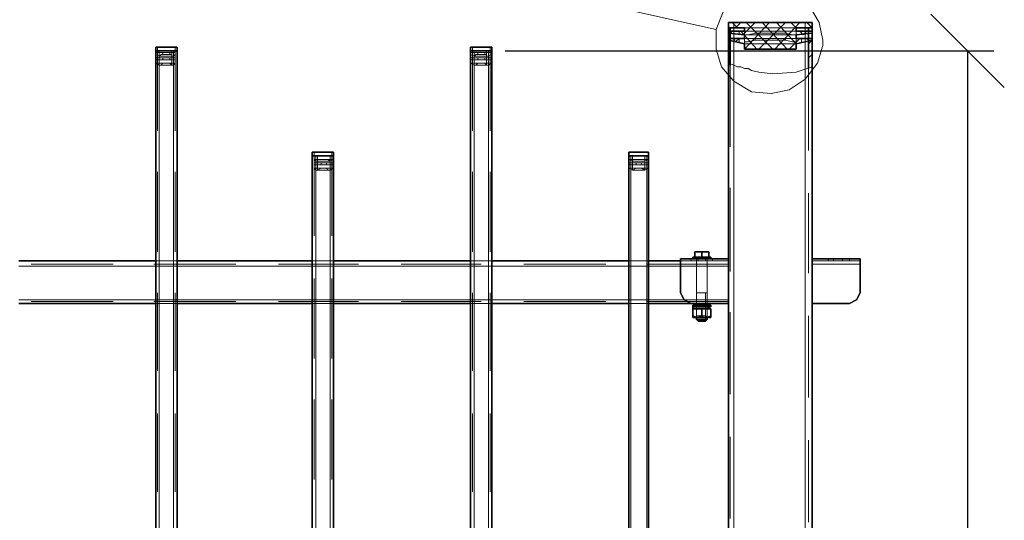
# Model space of a CAD drawing. Units: millimetres. Extents: x 1 to 1656, y 2 to 377.
# Drawn here: x 1376 to 1423, y 299 to 323 of the extents above; entities that cross this region are included whole.
import ezdxf

# ---------------------------------------------------------------- set-up
doc = ezdxf.new("R2010")
doc.units = ezdxf.units.MM
doc.layers.add('PDF _Геометрия', color=7, linetype='Continuous')
doc.styles.add('SP_Текст', font='isocpeur.ttf', dxfattribs={"width": 0.7, "oblique": 15})
doc.dimstyles.new('SP_M1', dxfattribs={"dimtxt": 3.5, "dimasz": 3.5, "dimexe": 1.25, "dimexo": 0.625, "dimtad": 1, "dimdec": 0, "dimlfac": 20, "dimtxsty": 'SP_Текст', "dimblk": 'OBLIQUE', "dimcen": 3.5, "dimadec": 0, "dimazin": 0, "dimtfac": 1, "dimtdec": 0, "dimtmove": 1, "dimatfit": 3, "dimfxl": 1, "dimarcsym": 0})

# ---------------------------------------------------------------- blocks, each defined once
blk = doc.blocks.new('_Oblique')
at = {"color": 0, "linetype": 'ByBlock', "lineweight": -2}
blk.add_line((-0.5, -0.5), (0.5, 0.5), dxfattribs=at)
blk = doc.blocks.new('*D5')
at = {"color": 0, "lineweight": -2, "transparency": 16777216}
for p, q in [((1398.738, 321.807), (1422.001, 321.807)), ((1420.751, 321.807), (1420.751, 231.805)), ((1405.258, 231.805), (1422.001, 231.805))]:
    blk.add_line(p, q, dxfattribs=at)
at = {"layer": 'Defpoints', "color": 0, "transparency": 16777216}
for p in [(1398.113, 321.807), (1404.633, 231.805), (1420.751, 231.805)]:
    blk.add_point(p, dxfattribs=at)
at = {"color": 0, "lineweight": -2, "transparency": 16777216, "xscale": 3.5, "yscale": 3.5, "zscale": 3.5}
for p, rotation in [((1420.751, 321.807), 90), ((1420.751, 231.805), 270)]:
    blk.add_blockref('_Oblique', p, dxfattribs=dict(at, rotation=rotation))
at = {"color": 0, "transparency": 16777216, "insert": (1418.376, 276.806), "char_height": 3.5, "attachment_point": 5, "rotation": 90, "style": 'SP_Текст'}
blk.add_mtext('1800', dxfattribs=at)

msp = doc.modelspace()

# ---------------------------------------------------------------- linework, layer by layer
at = {"layer": 'PDF _Геометрия', "lineweight": 18}
for points in [[(1408.782, 322.823), (1375.676, 330.189)], [(1408.782, 322.823), (1375.676, 330.189)], [(1413.692, 323.162), (1413.184, 324.009)], [(1413.692, 323.162), (1413.184, 324.009)], [(1409.12, 323.67), (1408.782, 322.823)], [(1409.12, 323.67), (1408.782, 322.823)], [(1409.798, 322.908), (1409.544, 323.162)], [(1409.628, 322.908), (1409.628, 323.162)], [(1409.713, 322.908), (1409.967, 323.162)], [(1410.052, 322.569), (1410.644, 323.162)], [(1410.136, 321.892), (1411.322, 323.162)], [(1411.491, 321.892), (1410.221, 323.162)], [(1410.814, 321.892), (1412.084, 323.162)], [(1412.168, 321.892), (1410.983, 323.162)], [(1411.576, 321.892), (1412.761, 323.162)], [(1412.592, 322.146), (1411.66, 323.162)], [(1412.592, 322.908), (1412.338, 323.162)], [(1413.015, 322.908), (1413.015, 323.162)], [(1413.354, 322.908), (1413.1, 323.162)], [(1413.184, 322.908), (1413.354, 322.993)], [(1413.862, 322.315), (1413.692, 323.162)], [(1413.862, 322.315), (1413.692, 323.162)], [(1408.782, 322.823), (1408.782, 321.892)], [(1408.782, 322.823), (1408.782, 321.892)], [(1409.374, 322.569), (1409.459, 322.739)], [(1409.459, 322.908), (1409.628, 322.908)], [(1409.459, 322.654), (1409.544, 322.739)], [(1409.628, 322.908), (1409.628, 321.13)], [(1409.628, 322.908), (1409.628, 322.739)], [(1409.628, 322.908), (1413.015, 322.908)], [(1409.628, 322.739), (1409.628, 322.569)], [(1409.628, 322.569), (1409.628, 322.4)], [(1409.882, 322.569), (1409.882, 322.739)], [(1410.729, 321.892), (1409.967, 322.739)], [(1412.592, 322.908), (1410.136, 322.908)], [(1410.136, 322.739), (1410.136, 322.569)], [(1410.136, 322.739), (1412.592, 322.739)], [(1412.592, 322.569), (1410.136, 322.569)], [(1410.136, 322.569), (1410.306, 322.569)], [(1410.306, 322.569), (1410.644, 322.654)], [(1410.644, 322.654), (1410.644, 322.739)], [(1410.644, 322.654), (1412.084, 322.654)], [(1412.084, 322.654), (1412.084, 322.739)], [(1412.422, 322.569), (1412.084, 322.654)], [(1412.592, 322.569), (1412.422, 322.569)], [(1412.592, 322.739), (1412.592, 322.569)], [(1412.93, 322.569), (1412.761, 322.739)], [(1412.846, 322.569), (1412.846, 322.739)], [(1412.93, 322.569), (1413.1, 322.739)], [(1413.015, 322.908), (1413.015, 322.739)], [(1413.015, 322.908), (1413.184, 322.908)], [(1413.015, 322.908), (1413.015, 320.876)], [(1413.015, 322.739), (1413.015, 322.569)], [(1413.015, 322.569), (1413.015, 322.4)], [(1413.184, 322.823), (1413.184, 322.908)], [(1409.713, 322.231), (1409.628, 322.4)], [(1409.628, 322.4), (1409.628, 322.231)], [(1409.628, 322.231), (1409.628, 321.13)], [(1409.713, 322.231), (1409.882, 322.4)], [(1409.882, 322.231), (1409.882, 322.4)], [(1410.136, 322.4), (1412.592, 322.4)], [(1410.136, 322.4), (1410.136, 322.146)], [(1410.136, 322.231), (1410.306, 322.231)], [(1412.592, 322.146), (1410.136, 322.146)], [(1410.306, 322.231), (1410.644, 322.315)], [(1410.644, 322.315), (1410.644, 322.4)], [(1410.644, 322.315), (1412.084, 322.315)], [(1412.084, 322.315), (1412.084, 322.4)], [(1412.422, 322.231), (1412.084, 322.315)], [(1412.253, 321.892), (1412.761, 322.4)], [(1412.592, 322.231), (1412.422, 322.231)], [(1412.592, 322.4), (1412.592, 322.146)], [(1412.846, 322.231), (1412.846, 322.4)], [(1413.015, 322.4), (1413.015, 322.231)], [(1413.015, 322.231), (1413.015, 320.876)], [(1413.269, 322.231), (1413.1, 322.4)], [(1413.184, 322.146), (1413.354, 322.315)], [(1413.608, 321.214), (1413.862, 322.061)], [(1413.608, 321.214), (1413.862, 322.061)], [(1413.862, 322.061), (1413.862, 322.315)], [(1413.862, 322.061), (1413.862, 322.315)], [(1382.111, 321.807), (1382.28, 321.807)], [(1382.111, 321.723), (1382.28, 321.723)], [(1382.111, 321.723), (1382.111, 321.638)], [(1382.28, 321.553), (1382.111, 321.638)], [(1382.196, 321.807), (1382.196, 321.977)], [(1382.196, 321.807), (1382.196, 321.977)], [(1382.196, 317.997), (1382.196, 321.807)], [(1382.28, 317.997), (1382.28, 321.807)], [(1382.28, 231.805), (1382.28, 321.807)], [(1382.28, 317.997), (1382.28, 321.807)], [(1382.28, 317.997), (1382.28, 321.807)], [(1382.28, 321.807), (1382.28, 321.723)], [(1382.28, 321.723), (1382.45, 321.723)], [(1382.28, 321.553), (1382.28, 321.723)], [(1382.28, 321.723), (1382.873, 321.723)], [(1382.28, 321.723), (1382.28, 321.553)], [(1382.28, 321.723), (1382.28, 321.553)], [(1382.28, 321.553), (1382.28, 321.723)], [(1382.28, 321.553), (1382.365, 321.638)], [(1382.28, 321.553), (1382.365, 321.638)], [(1382.28, 321.553), (1382.28, 321.468)], [(1382.28, 321.553), (1382.873, 321.553)], [(1382.873, 321.553), (1382.28, 321.553)], [(1382.365, 321.638), (1382.45, 321.638)], [(1382.365, 321.638), (1382.45, 321.638)], [(1382.788, 321.723), (1382.45, 321.723)], [(1382.45, 321.638), (1382.45, 321.723)], [(1382.45, 321.723), (1382.45, 321.638)], [(1382.788, 321.638), (1382.45, 321.638)], [(1382.788, 321.638), (1382.45, 321.638)], [(1382.788, 321.723), (1382.873, 321.723)], [(1382.788, 321.723), (1382.788, 321.638)], [(1382.788, 321.638), (1382.788, 321.723)], [(1382.873, 321.638), (1382.788, 321.638)], [(1382.873, 321.638), (1382.788, 321.638)], [(1382.873, 321.807), (1382.873, 321.723)], [(1382.873, 321.723), (1382.873, 321.553)], [(1382.958, 321.723), (1382.873, 321.723)], [(1382.873, 321.553), (1382.873, 321.723)], [(1382.873, 321.553), (1382.873, 321.638)], [(1382.873, 321.553), (1382.873, 321.638)], [(1382.873, 321.553), (1382.873, 321.468)], [(1382.873, 321.553), (1382.958, 321.553)], [(1382.958, 231.805), (1382.958, 321.807)], [(1382.958, 317.997), (1382.958, 321.807)], [(1382.958, 317.997), (1382.958, 321.807)], [(1382.958, 317.997), (1382.958, 321.807)], [(1382.958, 321.807), (1383.127, 321.807)], [(1382.958, 321.553), (1382.958, 321.723)], [(1382.958, 321.723), (1382.958, 321.553)], [(1382.958, 321.723), (1383.042, 321.723)], [(1382.958, 321.553), (1383.042, 321.638)], [(1383.042, 321.807), (1383.042, 321.977)], [(1383.042, 321.807), (1383.042, 321.977)], [(1383.042, 317.997), (1383.042, 321.807)], [(1383.042, 321.638), (1383.042, 321.723)], [(1397.097, 321.807), (1397.267, 321.807)], [(1397.097, 321.723), (1397.267, 321.723)], [(1397.097, 321.723), (1397.097, 321.638)], [(1397.267, 321.553), (1397.097, 321.638)], [(1397.182, 321.807), (1397.182, 321.977)], [(1397.182, 321.807), (1397.182, 321.977)], [(1397.182, 317.997), (1397.182, 321.807)], [(1397.267, 317.997), (1397.267, 321.807)], [(1397.267, 317.997), (1397.267, 321.807)], [(1397.267, 231.805), (1397.267, 321.807)], [(1397.267, 317.997), (1397.267, 321.807)], [(1397.267, 321.807), (1397.267, 321.723)], [(1397.267, 321.723), (1397.436, 321.723)], [(1397.267, 321.553), (1397.267, 321.723)], [(1397.267, 321.723), (1397.859, 321.723)], [(1397.267, 321.723), (1397.267, 321.553)], [(1397.267, 321.723), (1397.267, 321.553)], [(1397.267, 321.553), (1397.267, 321.723)], [(1397.267, 321.553), (1397.351, 321.638)], [(1397.267, 321.553), (1397.351, 321.638)], [(1397.267, 321.553), (1397.267, 321.468)], [(1397.267, 321.553), (1397.859, 321.553)], [(1397.859, 321.553), (1397.267, 321.553)], [(1397.351, 321.638), (1397.436, 321.638)], [(1397.351, 321.638), (1397.436, 321.638)], [(1397.775, 321.723), (1397.436, 321.723)], [(1397.436, 321.638), (1397.436, 321.723)], [(1397.436, 321.723), (1397.436, 321.638)], [(1397.775, 321.638), (1397.436, 321.638)], [(1397.775, 321.638), (1397.436, 321.638)], [(1397.775, 321.723), (1397.859, 321.723)], [(1397.775, 321.723), (1397.775, 321.638)], [(1397.775, 321.638), (1397.775, 321.723)], [(1397.859, 321.638), (1397.775, 321.638)], [(1397.859, 321.638), (1397.775, 321.638)], [(1397.859, 321.807), (1397.859, 321.723)], [(1397.859, 321.723), (1397.859, 321.553)], [(1397.944, 321.723), (1397.859, 321.723)], [(1397.859, 321.553), (1397.859, 321.723)], [(1397.859, 321.553), (1397.859, 321.638)], [(1397.859, 321.553), (1397.859, 321.638)], [(1397.859, 321.553), (1397.859, 321.468)], [(1397.859, 321.553), (1397.944, 321.553)], [(1397.944, 231.805), (1397.944, 321.807)], [(1397.944, 317.997), (1397.944, 321.807)], [(1397.944, 321.807), (1398.113, 321.807)], [(1397.944, 317.997), (1397.944, 321.807)], [(1397.944, 317.997), (1397.944, 321.807)], [(1397.944, 321.553), (1397.944, 321.723)], [(1397.944, 321.723), (1397.944, 321.553)], [(1397.944, 321.723), (1398.113, 321.723)], [(1397.944, 321.553), (1398.113, 321.638)], [(1398.029, 321.807), (1398.029, 321.977)], [(1398.029, 321.807), (1398.029, 321.977)], [(1398.029, 317.997), (1398.029, 321.807)], [(1398.113, 321.638), (1398.113, 321.723)], [(1408.782, 321.892), (1409.036, 321.045)], [(1408.782, 321.892), (1409.036, 321.045)], [(1409.374, 321.807), (1409.459, 321.977)], [(1413.184, 321.468), (1413.354, 321.638)], [(1382.111, 321.468), (1382.28, 321.468)], [(1382.111, 321.468), (1382.111, 321.384)], [(1382.28, 321.384), (1382.111, 321.384)], [(1382.28, 321.13), (1382.111, 321.214)], [(1382.111, 321.214), (1382.28, 321.214)], [(1382.28, 321.384), (1382.28, 321.468)], [(1382.28, 321.468), (1382.45, 321.468)], [(1382.28, 321.468), (1382.873, 321.468)], [(1382.28, 321.468), (1382.28, 321.384)], [(1382.28, 321.468), (1382.28, 321.384)], [(1382.28, 321.384), (1382.28, 321.468)], [(1382.28, 321.384), (1382.28, 321.214)], [(1382.28, 321.384), (1382.365, 321.384)], [(1382.28, 321.384), (1382.873, 321.384)], [(1382.873, 321.384), (1382.28, 321.384)], [(1382.28, 321.384), (1382.365, 321.384)], [(1382.28, 321.13), (1382.28, 321.214)], [(1382.28, 321.214), (1382.45, 321.214)], [(1382.28, 321.214), (1382.873, 321.214)], [(1382.28, 321.13), (1382.28, 321.214)], [(1382.28, 321.214), (1382.28, 321.13)], [(1382.28, 321.214), (1382.28, 321.13)], [(1382.28, 321.13), (1382.365, 321.13)], [(1382.873, 321.13), (1382.28, 321.13)], [(1382.28, 321.13), (1382.365, 321.13)], [(1382.365, 321.384), (1382.45, 321.384)], [(1382.365, 321.384), (1382.45, 321.384)], [(1382.365, 321.13), (1382.45, 321.214)], [(1382.365, 321.13), (1382.45, 321.214)], [(1382.45, 321.384), (1382.45, 321.468)], [(1382.788, 321.468), (1382.45, 321.468)], [(1382.45, 321.468), (1382.45, 321.384)], [(1382.788, 321.384), (1382.45, 321.384)], [(1382.788, 321.384), (1382.45, 321.384)], [(1382.788, 321.214), (1382.45, 321.214)], [(1382.788, 321.214), (1382.45, 321.214)], [(1382.788, 321.214), (1382.45, 321.214)], [(1382.788, 321.468), (1382.873, 321.468)], [(1382.788, 321.468), (1382.788, 321.384)], [(1382.788, 321.384), (1382.788, 321.468)], [(1382.873, 321.384), (1382.788, 321.384)], [(1382.873, 321.384), (1382.788, 321.384)], [(1382.873, 321.13), (1382.788, 321.214)], [(1382.788, 321.214), (1382.873, 321.214)], [(1382.873, 321.13), (1382.788, 321.214)], [(1382.873, 321.468), (1382.873, 321.384)], [(1382.873, 321.384), (1382.873, 321.468)], [(1382.958, 321.468), (1382.873, 321.468)], [(1382.873, 321.384), (1382.873, 321.214)], [(1382.873, 321.384), (1382.958, 321.384)], [(1382.873, 321.214), (1382.873, 321.13)], [(1382.873, 321.13), (1382.873, 321.214)], [(1382.958, 321.214), (1382.873, 321.214)], [(1382.873, 321.13), (1382.958, 321.13)], [(1382.958, 321.468), (1383.042, 321.468)], [(1382.958, 321.468), (1382.958, 321.384)], [(1382.958, 321.384), (1382.958, 321.468)], [(1382.958, 321.384), (1383.042, 321.384)], [(1382.958, 321.214), (1382.958, 321.13)], [(1382.958, 321.13), (1383.042, 321.214)], [(1382.958, 321.13), (1382.958, 321.214)], [(1382.958, 321.214), (1383.042, 321.214)], [(1383.042, 321.384), (1383.042, 321.468)], [(1397.097, 321.468), (1397.267, 321.468)], [(1397.097, 321.468), (1397.097, 321.384)], [(1397.267, 321.384), (1397.097, 321.384)], [(1397.267, 321.13), (1397.097, 321.214)], [(1397.097, 321.214), (1397.267, 321.214)], [(1397.267, 321.384), (1397.267, 321.468)], [(1397.267, 321.468), (1397.436, 321.468)], [(1397.267, 321.468), (1397.859, 321.468)], [(1397.267, 321.468), (1397.267, 321.384)], [(1397.267, 321.468), (1397.267, 321.384)], [(1397.267, 321.384), (1397.267, 321.468)], [(1397.267, 321.384), (1397.267, 321.214)], [(1397.267, 321.384), (1397.351, 321.384)], [(1397.267, 321.384), (1397.859, 321.384)], [(1397.859, 321.384), (1397.267, 321.384)], [(1397.267, 321.384), (1397.351, 321.384)], [(1397.267, 321.13), (1397.267, 321.214)], [(1397.267, 321.214), (1397.436, 321.214)], [(1397.267, 321.214), (1397.859, 321.214)], [(1397.267, 321.13), (1397.267, 321.214)], [(1397.267, 321.214), (1397.267, 321.13)], [(1397.267, 321.214), (1397.267, 321.13)], [(1397.267, 321.13), (1397.351, 321.13)], [(1397.859, 321.13), (1397.267, 321.13)], [(1397.267, 321.13), (1397.351, 321.13)], [(1397.351, 321.384), (1397.436, 321.384)], [(1397.351, 321.384), (1397.436, 321.384)], [(1397.351, 321.13), (1397.436, 321.214)], [(1397.351, 321.13), (1397.436, 321.214)], [(1397.436, 321.384), (1397.436, 321.468)], [(1397.775, 321.468), (1397.436, 321.468)], [(1397.436, 321.468), (1397.436, 321.384)], [(1397.775, 321.384), (1397.436, 321.384)], [(1397.775, 321.384), (1397.436, 321.384)], [(1397.775, 321.214), (1397.436, 321.214)], [(1397.775, 321.214), (1397.436, 321.214)], [(1397.775, 321.214), (1397.436, 321.214)], [(1397.775, 321.468), (1397.859, 321.468)], [(1397.775, 321.468), (1397.775, 321.384)], [(1397.775, 321.384), (1397.775, 321.468)], [(1397.859, 321.384), (1397.775, 321.384)], [(1397.859, 321.384), (1397.775, 321.384)], [(1397.859, 321.13), (1397.775, 321.214)], [(1397.775, 321.214), (1397.859, 321.214)], [(1397.859, 321.13), (1397.775, 321.214)], [(1397.859, 321.468), (1397.859, 321.384)], [(1397.859, 321.384), (1397.859, 321.468)], [(1397.944, 321.468), (1397.859, 321.468)], [(1397.859, 321.384), (1397.859, 321.214)], [(1397.859, 321.384), (1397.944, 321.384)], [(1397.859, 321.214), (1397.859, 321.13)], [(1397.859, 321.13), (1397.859, 321.214)], [(1397.944, 321.214), (1397.859, 321.214)], [(1397.859, 321.13), (1397.944, 321.13)], [(1397.944, 321.468), (1398.113, 321.468)], [(1397.944, 321.468), (1397.944, 321.384)], [(1397.944, 321.384), (1397.944, 321.468)], [(1397.944, 321.384), (1398.113, 321.384)], [(1397.944, 321.214), (1397.944, 321.13)], [(1397.944, 321.13), (1398.113, 321.214)], [(1397.944, 321.13), (1397.944, 321.214)], [(1397.944, 321.214), (1398.113, 321.214)], [(1398.113, 321.384), (1398.113, 321.468)], [(1409.036, 321.045), (1409.628, 320.368)], [(1409.036, 321.045), (1409.628, 320.368)], [(1409.374, 321.214), (1409.459, 321.299)], [(1409.374, 321.214), (1409.628, 321.13)], [(1409.459, 321.13), (1409.459, 317.235)], [(1409.628, 321.13), (1409.628, 216.988)], [(1409.628, 321.13), (1409.628, 317.235)], [(1409.628, 321.13), (1409.628, 317.235)], [(1409.628, 321.13), (1409.628, 317.235)], [(1409.628, 321.13), (1409.798, 321.045)], [(1409.798, 321.045), (1409.967, 321.045)], [(1409.967, 321.045), (1410.136, 320.96)], [(1412.592, 320.791), (1413.354, 321.045)], [(1413.015, 320.452), (1413.608, 321.214)], [(1413.015, 320.452), (1413.608, 321.214)], [(1410.136, 320.96), (1410.221, 320.96)], [(1410.221, 320.96), (1410.306, 320.96)], [(1410.306, 320.96), (1410.475, 320.876)], [(1410.475, 320.876), (1410.814, 320.791)], [(1410.814, 320.791), (1411.491, 320.706)], [(1411.491, 320.706), (1412.592, 320.791)], [(1413.015, 320.876), (1413.015, 216.988)], [(1413.015, 320.876), (1413.015, 316.981)], [(1413.015, 320.876), (1413.015, 316.981)], [(1413.015, 320.876), (1413.015, 316.981)], [(1413.184, 320.96), (1413.184, 317.066)], [(1409.628, 320.368), (1410.475, 319.86)], [(1409.628, 320.368), (1410.475, 319.86)], [(1412.253, 319.944), (1413.015, 320.452)], [(1412.253, 319.944), (1413.015, 320.452)], [(1410.475, 319.86), (1411.406, 319.775)], [(1410.475, 319.86), (1411.406, 319.775)], [(1411.406, 319.775), (1412.253, 319.944)], [(1411.406, 319.775), (1412.253, 319.944)], [(1389.647, 316.812), (1389.647, 316.981)], [(1389.647, 316.812), (1389.647, 316.981)], [(1390.493, 316.812), (1390.493, 316.981)], [(1390.493, 316.812), (1390.493, 316.981)], [(1404.633, 316.812), (1404.633, 316.981)], [(1404.633, 316.812), (1404.633, 316.981)], [(1405.564, 316.812), (1405.564, 316.981)], [(1405.564, 316.812), (1405.564, 316.981)], [(1389.731, 316.812), (1389.562, 316.812)], [(1389.647, 316.812), (1389.647, 313.002)], [(1389.731, 316.558), (1389.647, 316.642)], [(1389.647, 316.642), (1389.731, 316.642)], [(1389.647, 316.473), (1389.731, 316.473)], [(1389.647, 316.473), (1389.647, 316.388)], [(1389.731, 316.388), (1389.647, 316.388)], [(1389.731, 316.812), (1389.731, 231.805)], [(1389.731, 316.812), (1389.731, 313.002)], [(1389.731, 316.812), (1389.731, 313.002)], [(1389.731, 316.812), (1389.731, 313.002)], [(1389.816, 316.642), (1389.731, 316.642)], [(1389.731, 316.642), (1389.731, 316.558)], [(1389.731, 316.558), (1389.731, 316.642)], [(1389.731, 316.558), (1389.816, 316.558)], [(1389.731, 316.473), (1389.731, 316.388)], [(1389.816, 316.473), (1389.731, 316.473)], [(1389.731, 316.388), (1389.731, 316.473)], [(1389.731, 316.388), (1389.816, 316.388)], [(1389.816, 316.812), (1389.816, 316.642)], [(1389.816, 316.642), (1389.985, 316.642)], [(1389.816, 316.558), (1389.816, 316.642)], [(1389.816, 316.642), (1389.985, 316.642)], [(1389.816, 316.558), (1389.816, 316.642)], [(1389.816, 316.642), (1390.409, 316.642)], [(1389.816, 316.558), (1389.816, 316.642)], [(1389.816, 316.642), (1389.985, 316.642)], [(1389.816, 316.642), (1389.816, 316.558)], [(1389.816, 316.558), (1389.816, 316.473)], [(1389.816, 316.558), (1390.409, 316.558)], [(1390.409, 316.558), (1389.816, 316.558)], [(1389.816, 316.388), (1389.816, 316.473)], [(1389.816, 316.473), (1389.985, 316.473)], [(1389.816, 316.473), (1390.409, 316.473)], [(1389.816, 316.473), (1389.816, 316.388)], [(1389.816, 316.388), (1389.816, 316.219)], [(1389.816, 316.388), (1389.985, 316.388)], [(1389.816, 316.388), (1390.409, 316.388)], [(1390.409, 316.388), (1389.816, 316.388)], [(1389.816, 316.388), (1389.985, 316.388)], [(1390.239, 316.642), (1389.985, 316.642)], [(1390.239, 316.642), (1389.985, 316.642)], [(1390.239, 316.642), (1389.985, 316.642)], [(1389.985, 316.388), (1389.985, 316.473)], [(1390.239, 316.473), (1389.985, 316.473)], [(1389.985, 316.473), (1389.985, 316.388)], [(1390.239, 316.388), (1389.985, 316.388)], [(1390.239, 316.388), (1389.985, 316.388)], [(1390.239, 316.642), (1390.409, 316.642)], [(1390.324, 316.642), (1390.239, 316.642)], [(1390.324, 316.642), (1390.239, 316.642)], [(1390.239, 316.473), (1390.409, 316.473)], [(1390.239, 316.473), (1390.239, 316.388)], [(1390.239, 316.388), (1390.239, 316.473)], [(1390.324, 316.388), (1390.239, 316.388)], [(1390.324, 316.388), (1390.239, 316.388)], [(1390.409, 316.558), (1390.324, 316.642)], [(1390.409, 316.558), (1390.324, 316.642)], [(1390.409, 316.388), (1390.324, 316.388)], [(1390.409, 316.388), (1390.324, 316.388)], [(1390.409, 316.812), (1390.409, 313.002)], [(1390.578, 316.812), (1390.409, 316.812)], [(1390.409, 316.812), (1390.409, 313.002)], [(1390.409, 316.812), (1390.409, 231.805)], [(1390.409, 316.812), (1390.409, 313.002)], [(1390.409, 316.812), (1390.409, 316.642)], [(1390.409, 316.642), (1390.409, 316.558)], [(1390.409, 316.558), (1390.409, 316.642)], [(1390.409, 316.558), (1390.578, 316.642)], [(1390.409, 316.558), (1390.409, 316.642)], [(1390.409, 316.642), (1390.409, 316.558)], [(1390.409, 316.642), (1390.578, 316.642)], [(1390.409, 316.558), (1390.409, 316.473)], [(1390.409, 316.473), (1390.409, 316.388)], [(1390.409, 316.388), (1390.409, 316.473)], [(1390.409, 316.473), (1390.578, 316.473)], [(1390.409, 316.473), (1390.409, 316.388)], [(1390.409, 316.388), (1390.409, 316.473)], [(1390.409, 316.388), (1390.409, 316.219)], [(1390.409, 316.388), (1390.578, 316.388)], [(1390.493, 316.812), (1390.493, 313.002)], [(1390.578, 316.388), (1390.578, 316.473)], [(1404.633, 316.812), (1404.633, 313.002)], [(1404.717, 316.812), (1404.633, 316.812)], [(1404.802, 316.558), (1404.633, 316.642)], [(1404.633, 316.642), (1404.802, 316.642)], [(1404.633, 316.473), (1404.802, 316.473)], [(1404.633, 316.473), (1404.633, 316.388)], [(1404.802, 316.388), (1404.633, 316.388)], [(1404.717, 316.812), (1404.717, 313.002)], [(1404.717, 316.812), (1404.717, 313.002)], [(1404.717, 316.812), (1404.717, 231.805)], [(1404.717, 316.812), (1404.717, 313.002)], [(1404.802, 316.812), (1404.802, 316.642)], [(1404.802, 316.642), (1404.971, 316.642)], [(1404.802, 316.558), (1404.802, 316.642)], [(1404.802, 316.642), (1404.971, 316.642)], [(1404.802, 316.558), (1404.802, 316.642)], [(1404.802, 316.642), (1405.395, 316.642)], [(1404.802, 316.558), (1404.802, 316.642)], [(1404.802, 316.642), (1404.971, 316.642)], [(1404.802, 316.642), (1404.802, 316.558)], [(1404.802, 316.642), (1404.802, 316.558)], [(1404.802, 316.558), (1404.802, 316.642)], [(1404.802, 316.558), (1404.802, 316.473)], [(1404.802, 316.558), (1405.395, 316.558)], [(1405.395, 316.558), (1404.802, 316.558)], [(1404.802, 316.388), (1404.802, 316.473)], [(1404.802, 316.473), (1404.971, 316.473)], [(1404.802, 316.473), (1405.395, 316.473)], [(1404.802, 316.473), (1404.802, 316.388)], [(1404.802, 316.473), (1404.802, 316.388)], [(1404.802, 316.388), (1404.802, 316.473)], [(1404.802, 316.388), (1404.802, 316.219)], [(1404.802, 316.388), (1404.971, 316.388)], [(1404.802, 316.388), (1405.395, 316.388)], [(1405.395, 316.388), (1404.802, 316.388)], [(1404.802, 316.388), (1404.971, 316.388)], [(1405.225, 316.642), (1404.971, 316.642)], [(1405.225, 316.642), (1404.971, 316.642)], [(1405.225, 316.642), (1404.971, 316.642)], [(1404.971, 316.388), (1404.971, 316.473)], [(1405.225, 316.473), (1404.971, 316.473)], [(1404.971, 316.473), (1404.971, 316.388)], [(1405.225, 316.388), (1404.971, 316.388)], [(1405.225, 316.388), (1404.971, 316.388)], [(1405.225, 316.642), (1405.395, 316.642)], [(1405.395, 316.642), (1405.225, 316.642)], [(1405.395, 316.642), (1405.225, 316.642)], [(1405.225, 316.473), (1405.395, 316.473)], [(1405.225, 316.473), (1405.225, 316.388)], [(1405.225, 316.388), (1405.225, 316.473)], [(1405.395, 316.388), (1405.225, 316.388)], [(1405.395, 316.388), (1405.225, 316.388)], [(1405.395, 316.812), (1405.395, 316.642)], [(1405.395, 316.642), (1405.395, 316.558)], [(1405.395, 316.558), (1405.395, 316.642)], [(1405.395, 316.558), (1405.395, 316.642)], [(1405.395, 316.558), (1405.395, 316.642)], [(1405.395, 316.558), (1405.564, 316.642)], [(1405.395, 316.558), (1405.395, 316.642)], [(1405.395, 316.642), (1405.395, 316.558)], [(1405.395, 316.642), (1405.564, 316.642)], [(1405.395, 316.558), (1405.395, 316.473)], [(1405.395, 316.473), (1405.395, 316.388)], [(1405.395, 316.388), (1405.395, 316.473)], [(1405.395, 316.473), (1405.564, 316.473)], [(1405.395, 316.473), (1405.395, 316.388)], [(1405.395, 316.388), (1405.395, 316.473)], [(1405.395, 316.388), (1405.395, 316.219)], [(1405.395, 316.388), (1405.564, 316.388)], [(1405.564, 316.812), (1405.479, 316.812)], [(1405.479, 316.812), (1405.479, 313.002)], [(1405.479, 316.812), (1405.479, 231.805)], [(1405.479, 316.812), (1405.479, 313.002)], [(1405.479, 316.812), (1405.479, 313.002)], [(1405.564, 316.812), (1405.564, 313.002)], [(1405.564, 316.388), (1405.564, 316.473)], [(1382.196, 312.24), (1382.196, 316.05)], [(1382.28, 312.24), (1382.28, 316.05)], [(1382.28, 312.24), (1382.28, 316.05)], [(1382.28, 312.24), (1382.28, 316.05)], [(1382.958, 312.24), (1382.958, 316.05)], [(1382.958, 312.24), (1382.958, 316.05)], [(1382.958, 312.24), (1382.958, 316.05)], [(1383.042, 312.24), (1383.042, 316.05)], [(1389.731, 316.134), (1389.647, 316.219)], [(1389.647, 316.219), (1389.731, 316.219)], [(1389.731, 316.134), (1389.731, 316.219)], [(1389.731, 316.219), (1389.731, 316.134)], [(1389.816, 316.219), (1389.731, 316.219)], [(1389.731, 316.134), (1389.816, 316.134)], [(1389.816, 316.134), (1389.985, 316.219)], [(1389.816, 316.134), (1389.816, 316.219)], [(1389.816, 316.219), (1389.985, 316.219)], [(1389.816, 316.219), (1390.409, 316.219)], [(1389.816, 316.134), (1389.985, 316.219)], [(1389.816, 316.219), (1389.816, 316.134)], [(1390.409, 316.134), (1389.816, 316.134)], [(1390.239, 316.219), (1389.985, 316.219)], [(1390.239, 316.219), (1389.985, 316.219)], [(1390.239, 316.219), (1389.985, 316.219)], [(1390.324, 316.134), (1390.239, 316.219)], [(1390.239, 316.219), (1390.409, 316.219)], [(1390.324, 316.134), (1390.239, 316.219)], [(1390.409, 316.134), (1390.324, 316.134)], [(1390.409, 316.134), (1390.324, 316.134)], [(1390.409, 316.219), (1390.409, 316.134)], [(1390.409, 316.219), (1390.409, 316.134)], [(1390.409, 316.134), (1390.578, 316.219)], [(1390.409, 316.134), (1390.409, 316.219)], [(1390.409, 316.134), (1390.409, 316.219)], [(1390.409, 316.219), (1390.578, 316.219)], [(1397.182, 312.24), (1397.182, 316.05)], [(1397.267, 312.24), (1397.267, 316.05)], [(1397.267, 312.24), (1397.267, 316.05)], [(1397.267, 312.24), (1397.267, 316.05)], [(1397.944, 312.24), (1397.944, 316.05)], [(1397.944, 312.24), (1397.944, 316.05)], [(1397.944, 312.24), (1397.944, 316.05)], [(1398.029, 312.24), (1398.029, 316.05)], [(1404.802, 316.134), (1404.633, 316.219)], [(1404.633, 316.219), (1404.802, 316.219)], [(1404.802, 316.134), (1404.971, 316.219)], [(1404.802, 316.134), (1404.802, 316.219)], [(1404.802, 316.219), (1404.971, 316.219)], [(1404.802, 316.219), (1405.395, 316.219)], [(1404.802, 316.134), (1404.971, 316.219)], [(1404.802, 316.134), (1404.802, 316.219)], [(1404.802, 316.219), (1404.802, 316.134)], [(1404.802, 316.219), (1404.802, 316.134)], [(1405.395, 316.134), (1404.802, 316.134)], [(1405.225, 316.219), (1404.971, 316.219)], [(1405.225, 316.219), (1404.971, 316.219)], [(1405.225, 316.219), (1404.971, 316.219)], [(1405.395, 316.134), (1405.225, 316.219)], [(1405.225, 316.219), (1405.395, 316.219)], [(1405.395, 316.134), (1405.225, 316.219)], [(1405.395, 316.219), (1405.395, 316.134)], [(1405.395, 316.219), (1405.395, 316.134)], [(1405.395, 316.134), (1405.564, 316.219)], [(1405.395, 316.134), (1405.395, 316.219)], [(1405.395, 316.134), (1405.395, 316.219)], [(1405.395, 316.219), (1405.564, 316.219)], [(1409.459, 315.288), (1409.459, 311.308)], [(1409.628, 315.203), (1409.628, 311.308)], [(1409.628, 315.203), (1409.628, 311.308)], [(1409.628, 315.203), (1409.628, 311.308)], [(1413.015, 315.034), (1413.015, 311.139)], [(1413.015, 315.034), (1413.015, 311.139)], [(1413.015, 315.034), (1413.015, 311.139)], [(1413.184, 315.034), (1413.184, 311.224)], [(1407.765, 312.24), (1407.85, 312.24)], [(1407.85, 312.24), (1408.019, 312.24)], [(1408.019, 312.24), (1408.104, 312.24)], [(1408.104, 311.986), (1408.104, 312.24)], [(1408.104, 312.24), (1408.189, 312.24)], [(1408.189, 312.24), (1408.358, 312.24)], [(1408.358, 312.24), (1408.443, 312.24)], [(1383.127, 311.816), (1382.111, 311.816)], [(1390.578, 311.816), (1389.562, 311.816)], [(1398.113, 311.816), (1397.097, 311.816)], [(1405.564, 311.816), (1404.633, 311.816)], [(1409.374, 311.816), (1407.088, 311.816)], [(1407.088, 311.647), (1407.088, 311.816)], [(1407.088, 311.816), (1409.374, 311.816)], [(1407.596, 311.816), (1407.596, 311.901)], [(1407.681, 311.901), (1408.528, 311.901)], [(1407.765, 311.986), (1408.104, 311.986)], [(1407.85, 311.986), (1407.85, 311.901)], [(1407.85, 311.901), (1407.85, 311.986)], [(1407.85, 311.901), (1407.85, 309.784)], [(1408.358, 311.901), (1407.85, 311.901)], [(1407.85, 311.647), (1407.85, 311.816)], [(1407.935, 311.816), (1407.935, 311.901)], [(1407.935, 311.816), (1407.935, 311.901)], [(1408.104, 311.986), (1408.443, 311.986)], [(1408.274, 311.816), (1408.274, 311.901)], [(1408.274, 311.816), (1408.274, 311.901)], [(1408.358, 311.986), (1408.358, 311.901)], [(1408.358, 311.901), (1408.358, 311.986)], [(1408.358, 311.901), (1408.358, 309.784)], [(1408.358, 311.647), (1408.358, 311.816)], [(1408.612, 311.816), (1408.612, 311.901)], [(1409.374, 311.562), (1409.374, 311.816)], [(1409.374, 311.647), (1409.374, 311.816)], [(1413.354, 311.647), (1413.354, 311.816)], [(1415.64, 311.816), (1413.354, 311.816)], [(1414.116, 311.816), (1414.116, 311.901)], [(1414.37, 311.816), (1414.37, 311.901)], [(1414.37, 311.816), (1414.37, 311.901)], [(1414.793, 311.816), (1414.793, 311.901)], [(1414.793, 311.816), (1414.793, 311.901)], [(1415.132, 311.816), (1415.132, 311.901)], [(1415.64, 311.647), (1415.64, 311.816)], [(1382.111, 311.562), (1375.592, 311.562)], [(1380.079, 311.647), (1376.184, 311.647)], [(1380.079, 311.562), (1376.184, 311.562)], [(1380.079, 311.562), (1376.184, 311.562)], [(1380.079, 311.562), (1376.184, 311.562)], [(1385.921, 311.647), (1382.026, 311.647)], [(1385.921, 311.562), (1382.026, 311.562)], [(1385.921, 311.562), (1382.026, 311.562)], [(1385.921, 311.562), (1382.026, 311.562)], [(1383.127, 311.562), (1382.111, 311.562)], [(1389.562, 311.562), (1383.127, 311.562)], [(1391.763, 311.647), (1387.953, 311.647)], [(1391.763, 311.562), (1387.953, 311.562)], [(1391.763, 311.562), (1387.953, 311.562)], [(1391.763, 311.562), (1387.953, 311.562)], [(1390.578, 311.562), (1389.562, 311.562)], [(1397.097, 311.562), (1390.578, 311.562)], [(1397.605, 311.647), (1393.795, 311.647)], [(1397.605, 311.562), (1393.795, 311.562)], [(1397.605, 311.562), (1393.795, 311.562)], [(1397.605, 311.562), (1393.795, 311.562)], [(1398.113, 311.562), (1397.097, 311.562)], [(1404.633, 311.562), (1398.113, 311.562)], [(1403.532, 311.647), (1399.637, 311.647)], [(1403.532, 311.562), (1399.637, 311.562)], [(1403.532, 311.562), (1399.637, 311.562)], [(1403.532, 311.562), (1399.637, 311.562)], [(1405.564, 311.562), (1404.633, 311.562)], [(1409.374, 311.647), (1405.479, 311.647)], [(1409.374, 311.562), (1405.479, 311.562)], [(1409.374, 311.562), (1405.479, 311.562)], [(1409.374, 311.562), (1405.479, 311.562)], [(1407.088, 311.562), (1405.564, 311.562)], [(1407.088, 311.647), (1409.374, 311.647)], [(1407.088, 311.647), (1409.374, 311.647)], [(1407.088, 311.647), (1409.374, 311.647)], [(1407.088, 311.647), (1409.374, 311.647)], [(1409.374, 311.562), (1407.088, 311.562)], [(1409.374, 309.954), (1409.374, 311.562)], [(1415.64, 311.647), (1413.354, 311.647)], [(1415.64, 311.647), (1413.354, 311.647)], [(1415.64, 311.647), (1413.354, 311.647)], [(1415.64, 311.647), (1413.354, 311.647)], [(1389.647, 310.97), (1389.647, 307.16)], [(1389.731, 310.97), (1389.731, 307.16)], [(1389.731, 310.97), (1389.731, 307.16)], [(1389.731, 310.97), (1389.731, 307.16)], [(1390.409, 310.97), (1390.409, 307.16)], [(1390.409, 310.97), (1390.409, 307.16)], [(1390.409, 310.97), (1390.409, 307.16)], [(1390.493, 310.97), (1390.493, 307.16)], [(1404.633, 310.97), (1404.633, 307.16)], [(1404.717, 310.97), (1404.717, 307.16)], [(1404.717, 310.97), (1404.717, 307.16)], [(1404.717, 310.97), (1404.717, 307.16)], [(1405.479, 310.97), (1405.479, 307.16)], [(1405.479, 310.97), (1405.479, 307.16)], [(1405.479, 310.97), (1405.479, 307.16)], [(1405.564, 310.97), (1405.564, 307.16)], [(1382.196, 306.567), (1382.196, 310.292)], [(1382.28, 306.567), (1382.28, 310.292)], [(1382.28, 306.567), (1382.28, 310.292)], [(1382.28, 306.567), (1382.28, 310.292)], [(1382.958, 306.567), (1382.958, 310.292)], [(1382.958, 306.567), (1382.958, 310.292)], [(1382.958, 306.567), (1382.958, 310.292)], [(1383.042, 306.567), (1383.042, 310.292)], [(1397.182, 306.567), (1397.182, 310.292)], [(1397.267, 306.567), (1397.267, 310.292)], [(1397.267, 306.567), (1397.267, 310.292)], [(1397.267, 306.567), (1397.267, 310.292)], [(1397.944, 306.567), (1397.944, 310.292)], [(1397.944, 306.567), (1397.944, 310.292)], [(1397.944, 306.567), (1397.944, 310.292)], [(1398.029, 306.567), (1398.029, 310.292)], [(1407.85, 310.292), (1408.358, 310.292)], [(1408.358, 310.292), (1407.85, 310.292)], [(1407.85, 310.292), (1407.85, 309.022)], [(1407.85, 310.292), (1407.85, 309.784)], [(1408.274, 310.292), (1408.274, 309.022)], [(1408.274, 310.292), (1408.274, 309.784)], [(1382.111, 309.954), (1375.592, 309.954)], [(1380.079, 309.954), (1376.184, 309.954)], [(1380.079, 309.954), (1376.184, 309.954)], [(1380.079, 309.954), (1376.184, 309.954)], [(1380.079, 309.869), (1376.184, 309.869)], [(1385.921, 309.954), (1382.026, 309.954)], [(1385.921, 309.954), (1382.026, 309.954)], [(1385.921, 309.954), (1382.026, 309.954)], [(1385.921, 309.869), (1382.026, 309.869)], [(1383.127, 309.954), (1382.111, 309.954)], [(1389.562, 309.954), (1383.127, 309.954)], [(1391.763, 309.954), (1387.953, 309.954)], [(1391.763, 309.954), (1387.953, 309.954)], [(1391.763, 309.954), (1387.953, 309.954)], [(1391.763, 309.869), (1387.953, 309.869)], [(1390.578, 309.954), (1389.562, 309.954)], [(1397.097, 309.954), (1390.578, 309.954)], [(1397.605, 309.954), (1393.795, 309.954)], [(1397.605, 309.954), (1393.795, 309.954)], [(1397.605, 309.954), (1393.795, 309.954)], [(1397.605, 309.869), (1393.795, 309.869)], [(1398.113, 309.954), (1397.097, 309.954)], [(1404.633, 309.954), (1398.113, 309.954)], [(1403.532, 309.954), (1399.637, 309.954)], [(1403.532, 309.954), (1399.637, 309.954)], [(1403.532, 309.954), (1399.637, 309.954)], [(1403.532, 309.869), (1399.637, 309.869)], [(1405.564, 309.954), (1404.633, 309.954)], [(1409.374, 309.954), (1405.479, 309.954)], [(1409.374, 309.954), (1405.479, 309.954)], [(1409.374, 309.954), (1405.479, 309.954)], [(1409.374, 309.869), (1405.479, 309.869)], [(1407.173, 309.954), (1405.564, 309.954)], [(1409.374, 309.954), (1407.173, 309.954)], [(1407.85, 309.784), (1407.85, 309.869)], [(1408.358, 309.784), (1408.358, 309.869)], [(1409.374, 309.784), (1409.374, 309.954)], [(1383.127, 309.784), (1382.111, 309.784)], [(1390.578, 309.784), (1389.562, 309.784)], [(1398.113, 309.784), (1397.097, 309.784)], [(1405.564, 309.784), (1404.633, 309.784)], [(1409.374, 309.784), (1407.596, 309.784)], [(1408.443, 309.615), (1407.681, 309.615)], [(1407.681, 309.615), (1407.85, 309.615)], [(1407.681, 309.53), (1407.85, 309.53)], [(1407.681, 309.53), (1407.85, 309.53)], [(1407.85, 309.784), (1407.85, 309.7)], [(1407.85, 309.7), (1407.85, 309.615)], [(1407.85, 309.7), (1407.85, 309.107)], [(1407.85, 309.7), (1407.85, 309.107)], [(1407.85, 309.615), (1408.358, 309.615)], [(1407.85, 309.53), (1407.85, 309.615)], [(1407.85, 309.53), (1407.85, 309.615)], [(1407.85, 309.53), (1408.358, 309.53)], [(1407.85, 309.53), (1407.85, 309.192)], [(1407.85, 309.53), (1407.935, 309.53)], [(1408.274, 309.53), (1407.85, 309.53)], [(1407.85, 309.53), (1407.85, 309.107)], [(1407.935, 309.53), (1408.104, 309.53)], [(1408.104, 309.53), (1408.104, 309.192)], [(1408.104, 309.53), (1408.189, 309.53)], [(1408.189, 309.53), (1408.358, 309.53)], [(1408.274, 309.784), (1408.274, 309.7)], [(1408.274, 309.7), (1408.274, 309.107)], [(1408.274, 309.53), (1408.274, 309.192)], [(1408.358, 309.53), (1408.274, 309.53)], [(1408.358, 309.7), (1408.358, 309.615)], [(1408.358, 309.7), (1408.358, 309.107)], [(1408.358, 309.615), (1408.358, 309.53)], [(1408.358, 309.53), (1408.528, 309.53)], [(1408.358, 309.53), (1408.358, 309.107)], [(1409.459, 309.361), (1409.459, 305.466)], [(1407.85, 309.107), (1407.681, 309.192)], [(1407.85, 309.107), (1407.85, 309.192)], [(1408.274, 309.192), (1407.85, 309.192)], [(1407.935, 309.107), (1407.85, 309.107)], [(1407.85, 309.107), (1407.85, 309.022)], [(1407.85, 309.022), (1408.358, 309.022)], [(1408.104, 309.192), (1407.935, 309.107)], [(1408.189, 309.107), (1408.104, 309.192)], [(1408.358, 309.107), (1408.189, 309.107)], [(1408.358, 309.107), (1408.274, 309.192)], [(1408.274, 309.107), (1408.274, 309.022)], [(1408.528, 309.192), (1408.358, 309.107)], [(1409.628, 309.276), (1409.628, 305.382)], [(1409.628, 309.276), (1409.628, 305.382)], [(1409.628, 309.276), (1409.628, 305.382)], [(1413.015, 309.107), (1413.015, 305.212)], [(1413.015, 309.107), (1413.015, 305.212)], [(1413.015, 309.107), (1413.015, 305.212)], [(1413.184, 309.192), (1413.184, 305.297)], [(1389.647, 305.212), (1389.647, 301.402)], [(1389.731, 305.212), (1389.731, 301.402)], [(1389.731, 305.212), (1389.731, 301.402)], [(1389.731, 305.212), (1389.731, 301.402)], [(1390.409, 305.212), (1390.409, 301.402)], [(1390.409, 305.212), (1390.409, 301.402)], [(1390.409, 305.212), (1390.409, 301.402)], [(1390.493, 305.212), (1390.493, 301.402)], [(1404.633, 305.212), (1404.633, 301.402)], [(1404.717, 305.212), (1404.717, 301.402)], [(1404.717, 305.212), (1404.717, 301.402)], [(1404.717, 305.212), (1404.717, 301.402)], [(1405.479, 305.212), (1405.479, 301.402)], [(1405.479, 305.212), (1405.479, 301.402)], [(1405.479, 305.212), (1405.479, 301.402)], [(1405.564, 305.212), (1405.564, 301.402)], [(1382.196, 300.809), (1382.196, 304.535)], [(1382.28, 300.809), (1382.28, 304.535)], [(1382.28, 300.809), (1382.28, 304.535)], [(1382.28, 300.809), (1382.28, 304.535)], [(1382.958, 300.809), (1382.958, 304.535)], [(1382.958, 300.809), (1382.958, 304.535)], [(1382.958, 300.809), (1382.958, 304.535)], [(1383.042, 300.809), (1383.042, 304.535)], [(1397.182, 300.809), (1397.182, 304.535)], [(1397.267, 300.809), (1397.267, 304.535)], [(1397.267, 300.809), (1397.267, 304.535)], [(1397.267, 300.809), (1397.267, 304.535)], [(1397.944, 300.809), (1397.944, 304.535)], [(1397.944, 300.809), (1397.944, 304.535)], [(1397.944, 300.809), (1397.944, 304.535)], [(1398.029, 300.809), (1398.029, 304.535)], [(1409.459, 303.434), (1409.459, 299.539)], [(1409.628, 303.434), (1409.628, 299.539)], [(1409.628, 303.434), (1409.628, 299.539)], [(1409.628, 303.434), (1409.628, 299.539)], [(1413.015, 303.265), (1413.015, 299.37)], [(1413.015, 303.265), (1413.015, 299.37)], [(1413.015, 303.265), (1413.015, 299.37)], [(1413.184, 303.265), (1413.184, 299.37)]]:
    msp.add_lwpolyline(points, close=True, dxfattribs=at)
at = {"layer": 'PDF _Геометрия', "lineweight": 30}
for points in [[(1409.374, 322.908), (1409.374, 323.162)], [(1409.374, 323.162), (1413.354, 323.162)], [(1413.354, 323.162), (1413.354, 322.908)], [(1409.374, 321.214), (1409.374, 322.908)], [(1409.459, 322.908), (1409.374, 322.908)], [(1409.374, 322.908), (1410.136, 322.908)], [(1409.374, 322.739), (1410.136, 322.739)], [(1409.374, 322.654), (1409.374, 322.739)], [(1410.136, 322.569), (1409.374, 322.654)], [(1409.459, 321.13), (1409.459, 322.908)], [(1410.136, 322.739), (1410.136, 322.908)], [(1410.136, 322.4), (1410.136, 322.569)], [(1412.592, 322.908), (1413.354, 322.908)], [(1412.592, 322.908), (1412.592, 322.739)], [(1412.592, 322.739), (1413.354, 322.739)], [(1413.354, 322.654), (1412.592, 322.569)], [(1412.592, 322.569), (1412.592, 322.4)], [(1413.354, 322.908), (1413.184, 322.908)], [(1413.184, 322.908), (1413.184, 320.96)], [(1413.354, 322.908), (1413.354, 321.045)], [(1413.354, 322.739), (1413.354, 322.654)], [(1409.374, 322.315), (1409.374, 322.4)], [(1409.374, 322.4), (1410.136, 322.4)], [(1410.136, 322.146), (1409.374, 322.315)], [(1410.136, 321.892), (1410.136, 322.146)], [(1412.592, 322.4), (1413.354, 322.4)], [(1413.354, 322.315), (1412.592, 322.146)], [(1412.592, 322.146), (1412.592, 321.892)], [(1413.354, 322.4), (1413.354, 322.315)], [(1382.111, 321.977), (1382.196, 321.977)], [(1382.111, 321.807), (1382.111, 321.977)], [(1382.111, 231.805), (1382.111, 321.807)], [(1382.196, 321.807), (1382.111, 321.807)], [(1382.196, 321.977), (1383.042, 321.977)], [(1382.196, 321.807), (1383.042, 321.807)], [(1382.28, 321.807), (1382.958, 321.807)], [(1383.042, 321.977), (1383.127, 321.977)], [(1383.127, 321.807), (1383.042, 321.807)], [(1383.127, 321.807), (1383.127, 321.977)], [(1383.127, 231.805), (1383.127, 321.807)], [(1397.097, 321.977), (1397.182, 321.977)], [(1397.097, 321.807), (1397.097, 321.977)], [(1397.097, 231.805), (1397.097, 321.807)], [(1397.182, 321.807), (1397.097, 321.807)], [(1397.182, 321.977), (1398.029, 321.977)], [(1397.182, 321.807), (1398.029, 321.807)], [(1397.267, 321.807), (1397.944, 321.807)], [(1398.029, 321.977), (1398.113, 321.977)], [(1398.113, 321.807), (1398.029, 321.807)], [(1398.113, 321.807), (1398.113, 321.977)], [(1398.113, 231.805), (1398.113, 321.807)], [(1412.592, 321.892), (1410.136, 321.892)], [(1409.374, 321.214), (1409.374, 216.988)], [(1413.354, 321.045), (1413.354, 216.988)], [(1389.562, 316.981), (1389.647, 316.981)], [(1389.562, 316.812), (1389.562, 316.981)], [(1389.647, 316.981), (1390.493, 316.981)], [(1390.493, 316.981), (1390.578, 316.981)], [(1390.578, 316.812), (1390.578, 316.981)], [(1404.633, 316.981), (1405.564, 316.981)], [(1404.633, 316.812), (1404.633, 316.981)], [(1405.564, 316.812), (1405.564, 316.981)], [(1389.562, 316.812), (1389.562, 231.805)], [(1389.647, 316.812), (1389.562, 316.812)], [(1389.647, 316.812), (1390.493, 316.812)], [(1390.409, 316.812), (1389.731, 316.812)], [(1390.578, 316.812), (1390.493, 316.812)], [(1390.578, 316.812), (1390.578, 231.805)], [(1404.633, 316.812), (1404.633, 231.805)], [(1404.633, 316.812), (1405.564, 316.812)], [(1405.479, 316.812), (1404.717, 316.812)], [(1405.564, 316.812), (1405.564, 231.805)], [(1407.765, 311.986), (1407.765, 312.24)], [(1408.104, 312.24), (1407.765, 312.24)], [(1407.85, 312.24), (1407.765, 312.24)], [(1408.019, 312.24), (1407.85, 312.24)], [(1408.104, 312.24), (1408.019, 312.24)], [(1408.104, 311.986), (1408.104, 312.24)], [(1408.189, 312.24), (1408.104, 312.24)], [(1408.443, 312.24), (1408.104, 312.24)], [(1408.358, 312.24), (1408.189, 312.24)], [(1408.443, 312.24), (1408.358, 312.24)], [(1408.443, 311.986), (1408.443, 312.24)], [(1382.111, 311.816), (1375.592, 311.816)], [(1389.562, 311.816), (1383.127, 311.816)], [(1397.097, 311.816), (1390.578, 311.816)], [(1404.633, 311.816), (1398.113, 311.816)], [(1407.088, 311.816), (1405.564, 311.816)], [(1407.088, 311.901), (1409.374, 311.901)], [(1407.088, 311.647), (1407.088, 311.901)], [(1407.681, 311.901), (1407.681, 311.986)], [(1407.681, 311.986), (1408.528, 311.986)], [(1408.528, 311.901), (1408.528, 311.986)], [(1409.374, 311.647), (1409.374, 311.901)], [(1413.354, 311.647), (1413.354, 311.901)], [(1415.64, 311.901), (1413.354, 311.901)], [(1415.64, 311.647), (1415.64, 311.901)], [(1407.088, 310.292), (1407.088, 311.647)], [(1409.374, 309.784), (1409.374, 311.647)], [(1413.354, 309.784), (1413.354, 311.647)], [(1415.64, 310.292), (1415.64, 311.647)], [(1407.257, 309.954), (1407.088, 310.292)], [(1415.47, 309.954), (1415.64, 310.292)], [(1407.596, 309.784), (1407.257, 309.954)], [(1415.132, 309.784), (1415.47, 309.954)], [(1382.111, 309.784), (1375.592, 309.784)], [(1389.562, 309.784), (1383.127, 309.784)], [(1397.097, 309.784), (1390.578, 309.784)], [(1404.633, 309.784), (1398.113, 309.784)], [(1407.596, 309.784), (1405.564, 309.784)], [(1407.596, 309.784), (1409.374, 309.784)], [(1408.528, 309.7), (1407.681, 309.7)], [(1407.681, 309.7), (1407.681, 309.615)], [(1407.681, 309.53), (1407.681, 309.615)], [(1407.681, 309.53), (1407.681, 309.615)], [(1408.528, 309.615), (1407.681, 309.615)], [(1408.443, 309.53), (1407.681, 309.53)], [(1407.681, 309.53), (1407.681, 309.192)], [(1407.85, 309.53), (1407.681, 309.53)], [(1407.681, 309.53), (1408.443, 309.53)], [(1407.85, 309.784), (1407.85, 309.7)], [(1407.935, 309.53), (1407.85, 309.53)], [(1408.104, 309.53), (1407.935, 309.53)], [(1408.104, 309.53), (1408.104, 309.192)], [(1408.189, 309.53), (1408.104, 309.53)], [(1408.358, 309.53), (1408.189, 309.53)], [(1408.358, 309.784), (1408.358, 309.7)], [(1408.528, 309.53), (1408.358, 309.53)], [(1408.443, 309.615), (1408.443, 309.53)], [(1408.443, 309.53), (1408.528, 309.53)], [(1408.528, 309.7), (1408.528, 309.615)], [(1408.528, 309.53), (1408.528, 309.192)], [(1415.132, 309.784), (1413.354, 309.784)], [(1407.681, 309.107), (1407.681, 309.192)], [(1407.681, 309.192), (1407.85, 309.107)], [(1407.681, 309.107), (1408.443, 309.107)], [(1407.85, 309.107), (1407.935, 309.107)], [(1407.85, 309.107), (1407.85, 309.022)], [(1408.358, 309.022), (1407.85, 309.022)], [(1407.85, 309.022), (1407.935, 308.938)], [(1407.935, 309.107), (1408.104, 309.192)], [(1408.274, 308.938), (1407.935, 308.938)], [(1408.104, 309.192), (1408.189, 309.107)], [(1408.189, 309.107), (1408.358, 309.107)], [(1408.358, 309.022), (1408.274, 308.938)], [(1408.358, 309.107), (1408.528, 309.192)], [(1408.358, 309.107), (1408.358, 309.022)], [(1408.528, 309.107), (1408.443, 309.107)], [(1408.528, 309.192), (1408.528, 309.107)]]:
    msp.add_lwpolyline(points, close=True, dxfattribs=at)

# ---------------------------------------------------------------- dimensions: what is measured, and where the dimension line sits
dim = msp.add_linear_dim(base=(1420.751, 231.805), p1=(1398.113, 321.807), p2=(1404.633, 231.805), angle=90, dimstyle='SP_M1')
dim.commit()
dim.dimension.update_dxf_attribs({"geometry": '*D5', "text_midpoint": (1418.376, 276.806)})

doc.saveas('drawing.dxf')
